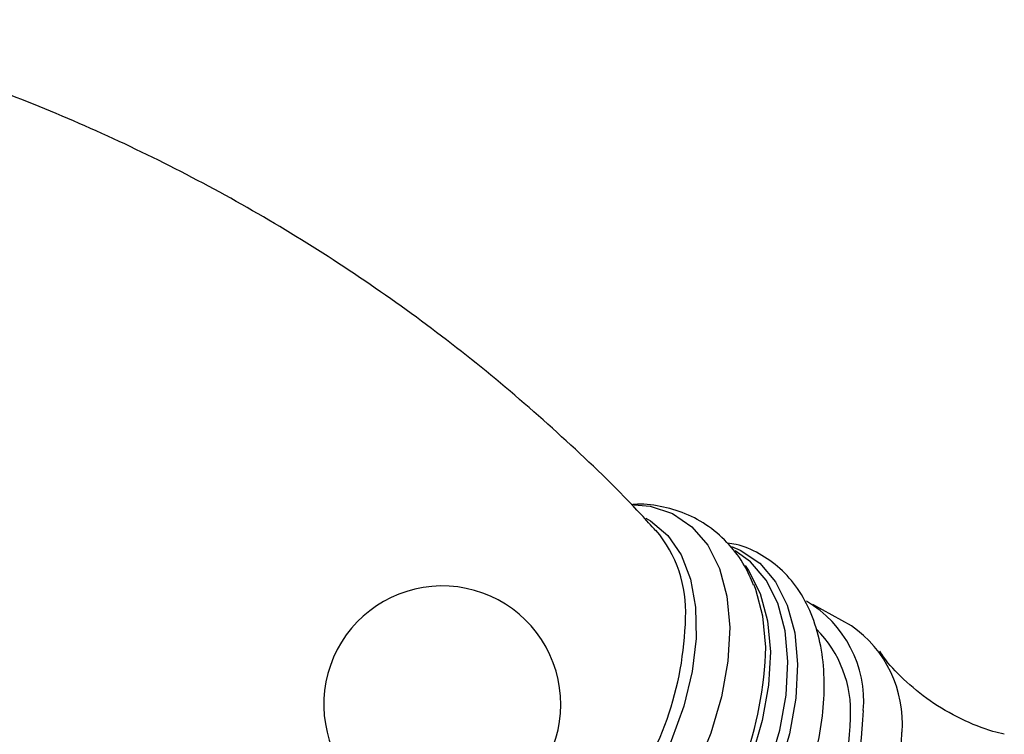
# Model space of a CAD drawing. Units: millimetres. Extents: x 5 to 995, y 5 to 995.
# Drawn here: x 191 to 205, y 317 to 327 of the extents above; entities that cross this region are included whole.
import ezdxf

# ---------------------------------------------------------------- set-up
doc = ezdxf.new("R2010")
doc.units = ezdxf.units.MM

msp = doc.modelspace()

# ---------------------------------------------------------------- linework, layer by layer
at = {"color": 7, "linetype": 'Continuous', "lineweight": 25}
msp.add_line((202.88, 318.582), (202.35, 318.876), dxfattribs=at)
at = {"color": 8, "linetype": 'Continuous', "lineweight": 25, "flags": 128}
for points in [[(199.904, 320.241), (200.121, 320.22), (200.429, 320.12), (200.694, 319.941), (200.91, 319.688), (201.071, 319.368), (201.173, 318.988), (201.212, 318.561), (201.188, 318.097), (201.101, 317.61), (200.954, 317.111), (200.751, 316.616), (200.496, 316.137), (200.199, 315.688), (200.191, 315.678)], [(200.064, 320.057), (200.126, 320.021), (200.362, 319.822), (200.547, 319.553), (200.675, 319.221), (200.744, 318.836), (200.752, 318.41), (200.697, 317.954), (200.582, 317.481), (200.41, 317.006), (200.186, 316.541), (199.916, 316.101), (199.823, 315.97)], [(200.797, 314.983), (201.006, 315.248), (201.301, 315.693), (201.553, 316.167), (201.754, 316.657), (201.9, 317.151), (201.986, 317.633), (202.009, 318.093), (201.971, 318.515), (201.87, 318.891), (201.711, 319.208), (201.497, 319.459), (201.287, 319.608)], [(201.238, 319.669), (201.357, 319.619), (201.623, 319.44), (201.84, 319.186), (202.001, 318.864), (202.103, 318.484), (202.143, 318.055), (202.118, 317.589), (202.031, 317.1), (201.884, 316.6), (201.68, 316.102), (201.425, 315.622), (201.126, 315.171), (200.887, 314.87)], [(201.424, 319.408), (201.47, 319.341), (201.63, 319.024), (201.73, 318.649), (201.769, 318.226), (201.745, 317.767), (201.659, 317.284), (201.514, 316.79), (201.313, 316.3), (201.061, 315.826), (200.766, 315.381), (200.662, 315.246)], [(201.705, 318.287), (201.666, 318.715), (201.568, 319.082)]]:
    msp.add_lwpolyline(points, dxfattribs=at)
at = {"color": 7, "linetype": 'Continuous', "lineweight": 25, "flags": 128}
msp.add_lwpolyline([(201.568, 319.082), (201.564, 319.094), (201.542, 319.149)], dxfattribs=at)
at = {"color": 8, "linetype": 'Continuous', "lineweight": 25}
for centre, radius, start, end in [((198.862, 318.77), 1.747, 357.3826, 39.968), ((196.068, 318.803), 4.54, 322.846, 358.576), ((196.77, 318.407), 4.937, 320.647, 358.607)]:
    msp.add_arc(centre, radius, start, end, dxfattribs=at)
at = {"color": 7, "linetype": 'Continuous', "lineweight": 25}
for centre, radius, start, end in [((197.271, 317.504), 1.625, 90.8782, 222.2936), ((197.271, 317.504), 1.625, 318.5812, 90.8782), ((201.461, 317.549), 1.588, 355.31, 59.5668), ((201.269, 317.405), 1.601, 356.8437, 44.9397), ((201.956, 317.248), 1.623, 355.6451, 55.3135), ((198.219, 317.573), 4.828, 311.5148, 358.1697), ((198.424, 317.461), 4.446, 311.6609, 358.1449), ((198.808, 317.256), 4.768, 306.5502, 358.4203)]:
    msp.add_arc(centre, radius, start, end, dxfattribs=at)
for points, knots in [([(200.2, 319.883), (200.133, 319.958), (199.768, 320.366), (199.039, 321.067), (198.013, 321.974), (196.924, 322.821), (195.785, 323.608), (194.603, 324.327), (193.386, 324.975), (192.142, 325.549), (190.879, 326.046), (189.607, 326.462), (188.598, 326.743), (188.016, 326.86), (187.86, 326.892)], [0, 0, 0, 0, 0.021414, 0.116499, 0.211934, 0.307481, 0.402953, 0.498195, 0.593076, 0.687465, 0.781223, 0.87423, 0.966356, 1, 1, 1, 1]), ([(184.835, 321.456), (185.109, 321.179), (185.702, 320.58), (186.69, 319.72), (187.777, 318.871), (188.916, 318.084), (190.099, 317.367), (191.17, 316.788), (191.857, 316.479), (192.125, 316.359)], [0, 0, 0, 0, 0.132646, 0.286665, 0.440867, 0.594946, 0.748654, 0.90178, 1, 1, 1, 1]), ([(201.54, 319.14), (201.501, 319.23), (201.415, 319.43), (201.208, 319.705), (200.935, 319.951), (200.61, 320.131), (200.262, 320.226), (200.009, 320.259), (199.875, 320.243), (199.862, 320.241)], [0, 0, 0, 0, 0.133899, 0.298942, 0.476547, 0.64738, 0.814816, 0.982046, 1, 1, 1, 1]), ([(201.149, 314.545), (201.206, 314.605), (201.377, 314.783), (201.631, 315.129), (201.903, 315.567), (202.13, 316.032), (202.31, 316.51), (202.436, 316.992), (202.505, 317.467), (202.515, 317.926), (202.46, 318.359), (202.34, 318.754), (202.155, 319.097), (201.913, 319.376), (201.624, 319.577), (201.374, 319.689), (201.219, 319.709), (201.178, 319.714)], [0, 0, 0, 0, 0.0366356, 0.1095647, 0.1823733, 0.255182, 0.3281052, 0.4012673, 0.4748107, 0.5488388, 0.6233241, 0.6977282, 0.770943, 0.8417698, 0.909903, 0.9763039, 1, 1, 1, 1]), ([(204.977, 317.098), (204.925, 317.109), (204.732, 317.151), (204.376, 317.299), (203.953, 317.542), (203.595, 317.839), (203.367, 318.083), (203.287, 318.205), (203.269, 318.233)], [0, 0, 0, 0, 0.078569, 0.293485, 0.515774, 0.735458, 0.941031, 1, 1, 1, 1])]:
    msp.add_open_spline(points, degree=3, knots=knots, dxfattribs=at)

doc.saveas('drawing.dxf')
